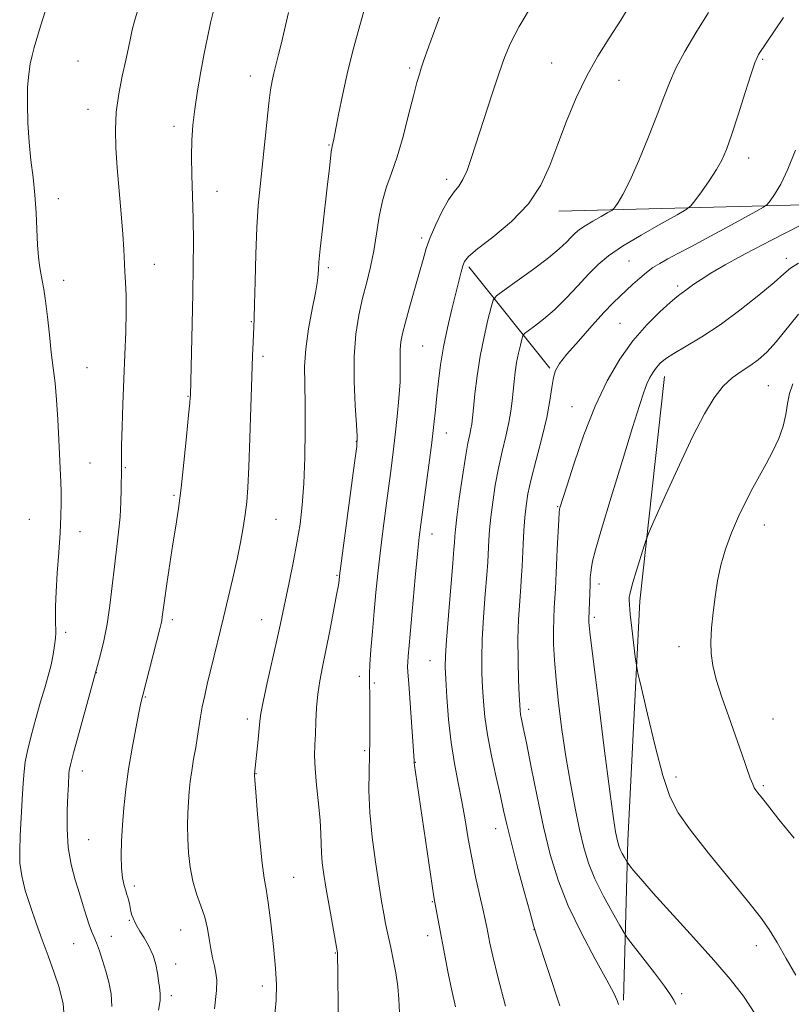
# Model space of a CAD drawing. Extents: x 2159800 to 2162700, y 332300 to 335200.
# Drawn here: x 2162284 to 2162464, y 333243 to 333472 of the extents above; entities that cross this region are included whole.
import ezdxf

# ---------------------------------------------------------------- set-up
doc = ezdxf.new("R2010")
doc.units = 0
doc.header["$MEASUREMENT"] = 0
for name, color, linetype, lineweight in [('DTM HARD BREAKLINE', 7, 'Continuous', 0), ('DTM SPOT ELEVATION', 2, 'Continuous', 13), ('INDEX CONTOUR', 41, 'Continuous', 13), ('INTERMEDIATE CONTOUR', 44, 'Continuous', 0)]:
    doc.layers.add(name, color=color, linetype=linetype, lineweight=lineweight)

msp = doc.modelspace()

# ---------------------------------------------------------------- linework, layer by layer
at = {"layer": 'DTM HARD BREAKLINE', "extrusion": (-0.1141584898656883, 0.2281333000717998, 0.9669141826397707), "elevation": -169704.05657531, "flags": 128}
msp.add_lwpolyline([(-2083097.442736099, 647679.1134515903), (-2083075.858855024, 647667.6552838591), (-2083016.03963659, 647638.6864643132)], dxfattribs=at)
at = {"layer": 'DTM HARD BREAKLINE', "extrusion": (-0.1116191809084193, 0.139760457451008, 0.9838740635805067), "elevation": -193659.6466396812, "flags": 128}
msp.add_lwpolyline([(-1897724.592761758, 1071585.348052841), (-1897724.592761758, 1071554.598191052)], dxfattribs=at)
at = {"layer": 'DTM HARD BREAKLINE'}
msp.add_polyline3d([(2162424.83, 333243.93, 1130.22), (2162425.84, 333281.16, 1134.61), (2162428.61, 333336.91, 1136.53), (2162434.35, 333389.32, 1134.68)], dxfattribs=at)
at = {"layer": 'DTM SPOT ELEVATION'}
for p in [(2162297.61, 333462.88, 1110.95), (2162408.06, 333462.42, 1123.24), (2162457.21, 333463.26, 1128.18), (2162374.96, 333461.2, 1119.71), (2162337.82, 333459.32, 1115.39), (2162423.75, 333458.33, 1124.73), (2162299.97, 333451.61, 1111.36), (2162319.98, 333447.6, 1113.53), (2162356.16, 333443.29, 1117.9), (2162453.94, 333440.22, 1128.6), (2162383.54, 333435.3, 1121.55), (2162330.03, 333432.48, 1114.74), (2162293.05, 333430.74, 1110.44), (2162377.71, 333421.57, 1121.67), (2162426.08, 333416.24, 1128.98), (2162462.77, 333416.86, 1133.54), (2162315.41, 333415.43, 1112.73), (2162356.01, 333414.64, 1118.32), (2162294.26, 333411.7, 1110.51), (2162437.46, 333410.37, 1131.66), (2162338.01, 333402.08, 1115.9), (2162424.01, 333401.71, 1131.05), (2162377.96, 333396.39, 1122.97), (2162340.73, 333393.99, 1116.35), (2162299.7, 333391.35, 1110.91), (2162458.55, 333387.21, 1137.04), (2162323.24, 333384.65, 1113.92), (2162412.82, 333382.31, 1131.14), (2162383.48, 333376.14, 1124.7), (2162362.48, 333374.21, 1119.93), (2162300.41, 333369.12, 1110.89), (2162308.69, 333368.07, 1112.14), (2162319.97, 333361.6, 1113.79), (2162409.46, 333358.95, 1131.9), (2162286.29, 333356, 1109), (2162343.76, 333356.01, 1116.92), (2162457.62, 333354.69, 1138.73), (2162298.12, 333353.18, 1110.6), (2162380.13, 333352.57, 1124.67), (2162358, 333342.97, 1119.86), (2162419.1, 333340.94, 1134.53), (2162417.99, 333333.21, 1134.32), (2162319.65, 333332.63, 1114.39), (2162340.43, 333332.6, 1117.22), (2162294.75, 333329.67, 1110.42), (2162437.72, 333326.33, 1137.48), (2162379.68, 333323.11, 1125.18), (2162301.91, 333320.3, 1112.04), (2162363.18, 333319.4, 1121.51), (2162366.69, 333317.85, 1122.21), (2162313.3, 333314.61, 1114.11), (2162402.68, 333311.7, 1130.48), (2162337.13, 333309.44, 1117.56), (2162459.64, 333309.45, 1138.93), (2162364.43, 333302.11, 1121.75), (2162376.28, 333299.41, 1124.06), (2162298.65, 333297.38, 1112.59), (2162339.09, 333296.75, 1118.04), (2162437.07, 333295.98, 1136.41), (2162457.43, 333293.91, 1138.23), (2162395, 333283.95, 1127.36), (2162300.1, 333281.34, 1113), (2162347.9, 333272.6, 1118.86), (2162310.75, 333270.53, 1114.44), (2162380.26, 333266.92, 1123.91), (2162309.6, 333262.56, 1113.87), (2162321.55, 333260.32, 1115.13), (2162403.92, 333260.4, 1127.97), (2162305.38, 333258.81, 1112.6), (2162379.13, 333258.99, 1123.43), (2162296.63, 333257.13, 1111.14), (2162455.74, 333256.67, 1135.41), (2162357.65, 333254.92, 1119.93), (2162320.41, 333252.4, 1114.63), (2162340.6, 333247.25, 1117.52), (2162319.35, 333244.99, 1114.38), (2162438.37, 333245.43, 1132.36)]:
    msp.add_point(p, dxfattribs=at)
at = {"layer": 'INDEX CONTOUR', "flags": 128}
for points, elevation in [([(2162290.0131, 333474.6510000001), (2162288.849, 333470.9380000001), (2162287.997, 333468.1140000001), (2162287.394, 333465.9730000001), (2162286.921, 333464.1180000001), (2162286.491, 333462.17), (2162286.129, 333459.8170000001), (2162285.889, 333456.7681000001), (2162285.819, 333452.8550000001), (2162285.925, 333448.4160000001), (2162286.208, 333443.9160000001), (2162286.647, 333439.7080000001), (2162287.142, 333435.6910000001), (2162287.576, 333431.6520000001), (2162287.861, 333427.4790000001), (2162288.202, 333419.9500000001), (2162288.401, 333417.2420000001), (2162288.651, 333415.1591), (2162288.948, 333413.4180000001), (2162289.287, 333411.7200000001), (2162289.664, 333409.6910000001), (2162290.071, 333406.9379000001), (2162290.504, 333403.2320000001), (2162290.952, 333399.0090000001), (2162291.405, 333394.8680000001), (2162292.269, 333387.7310000001), (2162292.635, 333383.8680000001), (2162292.9311, 333379.3120000001), (2162293.165, 333374.5710000001), (2162293.618, 333364.7060000001), (2162293.688, 333362.4170000001), (2162293.705, 333359.8350000001), (2162293.64, 333356.7210000001), (2162293.457, 333352.8920000001), (2162293.1479, 333348.3080000001), (2162292.796, 333343.4980000001), (2162292.51, 333339.1330000001), (2162292.371, 333335.7450000001), (2162292.35, 333333.2981000001), (2162292.387, 333331.6170000001), (2162292.429, 333330.4860000001), (2162292.432, 333329.5350000001), (2162292.356, 333328.3540000001), (2162292.164, 333326.6351000001), (2162291.836, 333324.4760000001), (2162291.356, 333322.0761000001), (2162290.708, 333319.5640000001), (2162289.894, 333316.7760000001), (2162288.916, 333313.4790000001), (2162287.808, 333309.5810000001), (2162286.725, 333305.5710000001), (2162285.854, 333302.0790000001), (2162285.324, 333299.4940000001), (2162285.04, 333297.2390000001), (2162284.849, 333294.4950000001), (2162284.63, 333290.7030000001), (2162284.173, 333282.2160000001), (2162284.031, 333278.8230000001), (2162284.091, 333275.8870000001), (2162284.498, 333272.9050000001), (2162285.346, 333269.4939000001), (2162286.527, 333265.7430000001), (2162287.883, 333261.8600000001), (2162289.277, 333258.0190000001), (2162290.658, 333254.2470000001), (2162291.994, 333250.5390000001), (2162293.221, 333246.8630000001), (2162294.136, 333243.0980000001), (2162294.504, 333239.099)], 1110), ([(2162381.916, 333473.0670000001), (2162380.463, 333469.2650000001), (2162379.404, 333466.2920000001), (2162378.109, 333462.5490000001), (2162377.66, 333461.2160000001), (2162377.199, 333459.7930000001), (2162376.617, 333457.8060000001), (2162375.807, 333454.7440000001), (2162374.7, 333450.3400000001), (2162373.393, 333445.2860000001), (2162372.021, 333440.5140000001), (2162370.711, 333436.697), (2162369.54, 333433.4840000001), (2162368.577, 333430.2620000001), (2162367.852, 333426.5760000001), (2162367.249, 333422.5880000001), (2162366.612, 333418.6170000001), (2162365.827, 333414.8910000001), (2162364.9271, 333411.2900000001), (2162363.985, 333407.6020000001), (2162363.086, 333403.6220000001), (2162362.364, 333399.153), (2162361.968, 333394.0030000001), (2162361.984, 333388.1850000001), (2162362.256, 333382.5290000001), (2162362.565, 333378.072), (2162362.715, 333375.3650000001), (2162362.592, 333373.0170000001), (2162362.106, 333369.1540000001), (2162358.617, 333342.8680000001), (2162358.505, 333341.8260000001), (2162358.328, 333340.6960000001), (2162357.917, 333338.3960000001), (2162357.2039, 333334.6180000001), (2162356.3071, 333330.0100000001), (2162355.392, 333325.4580000001), (2162354.598, 333321.6340000001), (2162353.967, 333318.3660000001), (2162353.514, 333315.2650000001), (2162353.2419, 333312.0510000001), (2162353.086, 333308.8720000001), (2162352.968, 333305.9770000001), (2162352.842, 333303.4870000001), (2162352.782, 333300.9930000001), (2162352.893, 333297.9561000001), (2162353.234, 333294.0460000001), (2162353.677, 333289.7669), (2162354.047, 333285.8371000001), (2162354.2189, 333282.7840000001), (2162354.276, 333280.3890000001), (2162354.352, 333278.2451000001), (2162354.562, 333275.9660000001), (2162354.939, 333273.2500000001), (2162355.498, 333269.8130000001), (2162356.222, 333265.5760000001), (2162358.086, 333254.9630000001), (2162358.106, 333254.7390000001), (2162358.132, 333253.7200000001), (2162358.166, 333251.1340000001), (2162358.259, 333241.1040000001)], 1120), ([(2162464.8901, 333442.0620000001), (2162463.129, 333437.6000000001), (2162461.446, 333434.148), (2162460.002, 333431.7440000001), (2162458.948, 333430.2350000001), (2162458.285, 333429.4000000001), (2162457.421, 333428.751), (2162455.618, 333427.7330000001), (2162452.392, 333425.9570000001), (2162448.282, 333423.7100000001), (2162444.085, 333421.4440000001), (2162440.455, 333419.5260000001), (2162437.478, 333417.974), (2162435.097, 333416.719), (2162433.2261, 333415.6731000001), (2162431.66, 333414.6830000001), (2162430.165, 333413.5800000001), (2162428.567, 333412.2490000001), (2162426.932, 333410.795), (2162425.39, 333409.3800000001), (2162423.982, 333408.0649000001), (2162422.411, 333406.5069000001), (2162420.291, 333404.2670000001), (2162417.418, 333401.1040000001), (2162414.299, 333397.5850000001), (2162411.621, 333394.4790000001), (2162409.9, 333392.3210000001), (2162408.965, 333390.719), (2162408.473, 333389.0470000001), (2162408.108, 333386.7690000001), (2162407.65, 333383.6990000001), (2162406.905, 333379.7410000001), (2162405.764, 333374.9410000001), (2162404.457, 333369.9110000001), (2162403.299, 333365.4060000001), (2162402.528, 333361.9550000001), (2162402.077, 333359.1800000001), (2162401.802, 333356.4770000001), (2162401.584, 333353.4150000001), (2162401.403, 333350.2420000001), (2162401.158, 333345.0840000001), (2162401.046, 333342.9400000001), (2162400.874, 333340.371), (2162400.617, 333336.9370000001), (2162400.3549, 333332.7490000001), (2162400.195, 333328.0590000001), (2162400.21, 333323.175), (2162400.341, 333318.6330000001), (2162400.496, 333315.0250000001), (2162400.608, 333312.7530000001), (2162400.7, 333311.4480000001), (2162400.82, 333310.5480000001), (2162401.028, 333309.4650000001), (2162401.433, 333307.4950000001), (2162402.155, 333303.9060000001), (2162403.268, 333298.2719000001), (2162404.66, 333291.3790000001), (2162406.173, 333284.3190000001), (2162407.725, 333277.9180000001), (2162409.539, 333271.9461000001), (2162411.917, 333265.9100000001), (2162414.99, 333259.5440000001), (2162418.222, 333253.4900000001), (2162420.907, 333248.6190000001), (2162422.525, 333245.5460000001), (2162423.302, 333243.8670000001), (2162423.648, 333242.9270000001)], 1130)]:
    msp.add_lwpolyline(points, dxfattribs=dict(at, elevation=elevation))
at = {"layer": 'INTERMEDIATE CONTOUR', "flags": 128}
for points, elevation in [([(2162329.482, 333475.474), (2162328.533, 333471.7400000001), (2162327.7779, 333468.2990000001), (2162327.065, 333464.6330000001), (2162326.282, 333460.393), (2162325.503, 333455.8950000001), (2162324.845, 333451.6200000001), (2162324.401, 333447.8890000001), (2162324.166, 333444.3810000001), (2162324.112, 333440.6120000001), (2162324.2, 333436.2180000001), (2162324.355, 333431.3069000001), (2162324.49, 333426.1030000001), (2162324.537, 333420.7459000001), (2162324.498, 333415.0270000001), (2162324.39, 333408.6470000001), (2162324.237, 333401.5640000001), (2162323.815, 333384.8450000001), (2162323.792, 333384.4340000001), (2162323.688, 333383.1730000001), (2162323.422, 333380.2880000001), (2162322.942, 333375.3460000001), (2162322.318, 333369.2820000001), (2162321.652, 333363.3740000001), (2162321.018, 333358.5639000001), (2162320.395, 333354.4521000001), (2162319.7389, 333350.3020000001), (2162319.028, 333345.6339000001), (2162318.346, 333340.9800000001), (2162317.8, 333337.1300000001), (2162317.281, 333333.2610000001), (2162317.159, 333332.4480000001), (2162317.0029, 333331.7000000001), (2162316.697, 333330.4860000001), (2162312.702, 333315.0030000001), (2162312.281, 333313.246), (2162311.794, 333310.9300000001), (2162311.077, 333307.2810000001), (2162310.23, 333302.6730000001), (2162309.421, 333297.7710000001), (2162308.784, 333293.1220000001), (2162308.319, 333288.8030000001), (2162307.992, 333284.773), (2162307.779, 333281.0210000001), (2162307.7, 333277.6390000001), (2162307.781, 333274.746), (2162308.033, 333272.4320000001), (2162308.3829, 333270.675), (2162308.739, 333269.4220000001), (2162309.027, 333268.5910000001), (2162309.252, 333267.9760000001), (2162309.432, 333267.3380000001), (2162309.592, 333266.5040000001), (2162309.757, 333265.5440000001), (2162309.958, 333264.5950000001), (2162310.212, 333263.7620000001), (2162310.495, 333263.0470000001), (2162311.044, 333261.8230000001), (2162311.423, 333261.0840000001), (2162312.062, 333260.001), (2162313.04, 333258.4340000001), (2162314.155, 333256.5020000001), (2162315.133, 333254.3870000001), (2162315.773, 333252.2580000001), (2162316.151, 333250.2461000001), (2162316.414, 333248.4680000001), (2162316.663, 333246.9730000001), (2162316.816, 333245.5330000001), (2162316.747, 333243.8520000001), (2162316.358, 333241.6270000001)], 1114), ([(2162403.575, 333476.1030000001), (2162400.501, 333470.9210000001), (2162398.442, 333466.9890000001), (2162397.044, 333463.6300000001), (2162395.746, 333459.8400000001), (2162394.131, 333454.9330000001), (2162389.37, 333440.3340000001), (2162388.311, 333437.3420000001), (2162387.36, 333435.2160000001), (2162386.38, 333433.7090000001), (2162385.2859, 333432.3200000001), (2162384.0089, 333430.4870000001), (2162382.531, 333427.8320000001), (2162381.034, 333424.7180000001), (2162379.748, 333421.6900000001), (2162378.824, 333419.1100000001), (2162378.082, 333416.6030000001), (2162377.26, 333413.6080000001), (2162376.179, 333409.7860000001), (2162375, 333405.6670000001), (2162373.967, 333402.001), (2162373.271, 333399.3290000001), (2162372.887, 333397.3650000001), (2162372.737, 333395.6110000001), (2162372.734, 333393.6230000001), (2162372.761, 333391.1660000001), (2162372.697, 333388.0560000001), (2162372.449, 333384.2099000001), (2162372.058, 333379.9530000001), (2162371.597, 333375.7100000001), (2162371.12, 333371.7700000001), (2162370.61, 333367.8560000001), (2162369.368, 333358.5961000001), (2162368.681, 333353.2960000001), (2162368.049, 333348.1180000001), (2162367.53, 333343.3970000001), (2162367.093, 333338.9610000001), (2162366.685, 333334.5100000001), (2162366.274, 333329.8960000001), (2162365.906, 333325.5730000001), (2162365.648, 333322.1460000001), (2162365.545, 333319.9980000001), (2162365.551, 333318.6250000001), (2162365.598, 333317.3029000001), (2162365.633, 333315.4580000001), (2162365.673, 333307.6310000001), (2162365.659, 333304.5530000001), (2162365.5911, 333301.121), (2162365.474, 333297.2270000001), (2162365.438, 333292.7760000001), (2162365.647, 333287.6740000001), (2162366.203, 333281.9581), (2162366.97, 333276.1840000001), (2162367.755, 333271.0370000001), (2162368.402, 333267.0410000001), (2162368.915, 333264.0710000001), (2162369.335, 333261.8400000001), (2162369.71, 333260.0420000001), (2162370.556, 333256.1830000001), (2162371.12, 333253.4410000001), (2162371.696, 333250.3050000001), (2162372.161, 333247.1450000001), (2162372.433, 333244.1840000001), (2162372.593, 333241.0580000001)], 1122), ([(2162426.818, 333476.7300000001), (2162424.1429, 333472.3600000001), (2162421.467, 333468.1790000001), (2162418.817, 333463.9440000001), (2162416.237, 333459.3580000001), (2162413.776, 333454.2310000001), (2162411.495, 333448.8180000001), (2162409.458, 333443.4820000001), (2162407.625, 333438.5130000001), (2162405.544, 333433.8970000001), (2162402.658, 333429.545), (2162398.676, 333425.4350000001), (2162394.371, 333421.8249000001), (2162390.783, 333419.0420000001), (2162388.676, 333417.2710000001), (2162387.721, 333416.1300000001), (2162387.315, 333415.0980000001), (2162386.941, 333413.7040000001), (2162384.797, 333405.028), (2162383.772, 333400.6600000001), (2162382.844, 333396.2010000001), (2162382.156, 333392.0470000001), (2162381.669, 333388.2549000001), (2162381.3, 333384.8020000001), (2162380.968, 333381.5740000001), (2162380.588, 333378.1190000001), (2162380.0791, 333373.8979000001), (2162379.396, 333368.6320000001), (2162377.537, 333354.8260000001), (2162377.178, 333351.8420000001), (2162376.783, 333348.0120000001), (2162376.254, 333342.4850000001), (2162374.793, 333326.5730000001), (2162374.582, 333324.1270000001), (2162374.482, 333322.7010000001), (2162374.463, 333321.7260000001), (2162374.539, 333320.3550000001), (2162374.737, 333317.6680000001), (2162375.961, 333299.7900000001), (2162375.976, 333299.2850000001), (2162376.055, 333298.6199), (2162376.276, 333297.0490000001), (2162380.569, 333268.0360000001), (2162380.787, 333266.7390000001), (2162381.817, 333261.3650000001), (2162383.133, 333254.3640000001), (2162383.933, 333250.2461000001), (2162384.784, 333246.1660000001), (2162385.6499, 333242.3650000001)], 1124), ([(2162311.429, 333474.2340000001), (2162310.785, 333472.1350000001), (2162310.271, 333470.1380000001), (2162309.83, 333468.1460000001), (2162309.361, 333465.8810000001), (2162308.755, 333463.0170000001), (2162307.957, 333459.3520000001), (2162307.142, 333455.1730000001), (2162306.543, 333450.8940000001), (2162306.334, 333446.7930000001), (2162306.455, 333442.6110000001), (2162306.789, 333437.9580000001), (2162307.67, 333427.2100000001), (2162308.038, 333422.4500000001), (2162308.271, 333418.8940000001), (2162308.535, 333413.8160000001), (2162308.687, 333411.2260000001), (2162308.818, 333408.1520000001), (2162308.852, 333404.3690000001), (2162308.74, 333399.7320000001), (2162308.526, 333394.4210000001), (2162308.279, 333388.6980000001), (2162308.059, 333382.8860000001), (2162307.887, 333377.5530000001), (2162307.776, 333373.3320000001), (2162307.73, 333370.6560000001), (2162307.728, 333369.1810000001), (2162307.745, 333367.6979000001), (2162307.713, 333363.0140000001), (2162307.6361, 333360.0330000001), (2162307.44, 333356.6340000001), (2162307.085, 333353.0200000001), (2162306.1101, 333345.0130000001), (2162305.604, 333340.5320000001), (2162305.058, 333335.9590000001), (2162304.408, 333331.5850000001), (2162303.627, 333327.6900000001), (2162302.843, 333324.4970000001), (2162297.878, 333306.3480000001), (2162296.597, 333301.5980000001), (2162295.87, 333298.7940000001), (2162295.582, 333297.4650000001), (2162295.506, 333296.7230000001), (2162295.372, 333294.2180000001), (2162295.251, 333291.7270000001), (2162295.108, 333288.1390000001), (2162295.087, 333283.8780000001), (2162295.364, 333279.5221000001), (2162296.048, 333275.5400000001), (2162296.993, 333271.9809000001), (2162297.984, 333268.7870000001), (2162298.848, 333265.9260000001), (2162299.579, 333263.4630000001), (2162300.2099, 333261.4890000001), (2162300.777, 333260.0150000001), (2162301.333, 333258.7500000001), (2162301.931, 333257.3241000001), (2162302.612, 333255.4550000001), (2162303.352, 333253.2080000001), (2162304.112, 333250.7350000001), (2162304.829, 333248.1520000001), (2162305.345, 333245.425), (2162305.479, 333242.4860000001)], 1112), ([(2162346.672, 333474.1170000001), (2162345.059, 333467.1160000001), (2162344.372, 333464.3300000001), (2162343.253, 333460.0160000001), (2162342.851, 333458.2370000001), (2162342.495, 333456.1130000001), (2162342.104, 333453.0120000001), (2162341.62, 333448.5480000001), (2162340.541, 333438.1310000001), (2162340.056, 333433.5780000001), (2162339.644, 333429.1380000001), (2162339.3159, 333424.0320000001), (2162339.078, 333417.8230000001), (2162338.913, 333411.4370000001), (2162338.801, 333406.1470000001), (2162338.72, 333402.8450000001), (2162338.65, 333400.9230000001), (2162338.465, 333397.349), (2162338.327, 333394.1590000001), (2162338.1541, 333389.2760000001), (2162337.715, 333374.9750000001), (2162337.475, 333368.2450000001), (2162337.229, 333363.4170000001), (2162336.948, 333360.0120000001), (2162336.588, 333357.1520000001), (2162336.112, 333354.094), (2162335.491, 333350.6370000001), (2162334.702, 333346.7160000001), (2162333.736, 333342.3280000001), (2162332.663, 333337.7030000001), (2162331.568, 333333.1349000001), (2162328.6561, 333321.3), (2162327.851, 333317.9800000001), (2162327.159, 333314.9830000001), (2162326.608, 333312.3310000001), (2162326.206, 333310.0020000001), (2162325.52, 333305.474), (2162325.072, 333302.8631000001), (2162324.584, 333300.1040000001), (2162324.137, 333297.4130000001), (2162323.795, 333294.9410000001), (2162323.548, 333292.5800000001), (2162323.3689, 333290.1550000001), (2162323.241, 333287.5210000001), (2162323.18, 333284.653), (2162323.215, 333281.5570000001), (2162323.381, 333278.2650000001), (2162323.74, 333274.9180000001), (2162324.3621, 333271.6860000001), (2162325.269, 333268.697), (2162326.286, 333265.9150000001), (2162327.188, 333263.2600000001), (2162327.813, 333260.6780000001), (2162328.238, 333258.2049000001), (2162328.603, 333255.8990000001), (2162329.011, 333253.8050000001), (2162329.429, 333251.9280000001), (2162329.787, 333250.2590000001), (2162330.003, 333248.6230000001), (2162329.941, 333246.1770000001), (2162329.454, 333241.9120000001)], 1116), ([(2162364.502, 333475.2200000001), (2162363.308, 333471.099), (2162361.927, 333466.0510000001), (2162360.5501, 333460.5790000001), (2162359.342, 333455.1930000001), (2162358.366, 333450.4150000001), (2162357.24, 333444.621), (2162357.029, 333443.6080000001), (2162356.853, 333442.9580000001), (2162356.771, 333442.5470000001), (2162356.66, 333441.7330000001), (2162356.234, 333437.8230000001), (2162355.819, 333434.1370000001), (2162354.606, 333423.7309000001), (2162354.084, 333419.0640000001), (2162353.786, 333415.9980000001), (2162353.662, 333414.2461000001), (2162353.623, 333413.2400000001), (2162353.573, 333412.3990000001), (2162353.393, 333411.1190000001), (2162352.959, 333408.7850000001), (2162352.213, 333405.0220000001), (2162351.372, 333400.4059000001), (2162350.7201, 333395.7520000001), (2162350.462, 333391.6170000001), (2162350.482, 333387.5320000001), (2162350.584, 333382.7700000001), (2162350.604, 333376.8740000001), (2162350.503, 333370.4510000001), (2162350.275, 333364.376), (2162349.91, 333359.2840000001), (2162349.386, 333354.8520000001), (2162348.677, 333350.5140000001), (2162347.789, 333345.8880000001), (2162346.847, 333341.3210000001), (2162344.76, 333331.3830000001), (2162343.986, 333327.8360000001), (2162341.744, 333317.8900000001), (2162340.782, 333313.5110000001), (2162340.236, 333310.7450000001), (2162339.985, 333308.9630000001), (2162339.595, 333304.6670000001), (2162338.782, 333296.621), (2162338.791, 333296.4210000001), (2162338.871, 333295.3250000001), (2162339.092, 333292.4430000001), (2162339.497, 333287.3170000001), (2162340.015, 333281.2139000001), (2162340.548, 333275.8360000001), (2162341.026, 333272.3510000001), (2162341.486, 333269.7960000001), (2162341.994, 333266.6749000001), (2162342.585, 333261.9510000001), (2162343.173, 333256.4280000001), (2162343.639, 333251.3700000001), (2162343.8749, 333247.5710000001), (2162343.796, 333243.9469000001), (2162343.327, 333238.9420000001)], 1118), ([(2162444.574, 333474.1660000001), (2162441.659, 333469.4380000001), (2162439.0969, 333465.0430000001), (2162437.032, 333461.148), (2162435.513, 333457.7790000001), (2162434.204, 333454.398), (2162432.672, 333450.3200000001), (2162430.6241, 333445.1540000001), (2162428.3379, 333439.6660000001), (2162426.232, 333434.9140000001), (2162424.639, 333431.702), (2162423.555, 333429.8340000001), (2162422.887, 333428.8630000001), (2162422.497, 333428.3650000001), (2162422.05, 333428.0140000001), (2162421.164, 333427.5100000001), (2162419.596, 333426.6420000001), (2162417.675, 333425.5480000001), (2162415.87, 333424.4580000001), (2162414.528, 333423.5370000001), (2162413.519, 333422.6890000001), (2162412.59, 333421.7579000001), (2162411.472, 333420.5880000001), (2162409.834, 333419.0320000001), (2162407.327, 333416.9440000001), (2162403.8189, 333414.3050000001), (2162400.042, 333411.5959000001), (2162396.944, 333409.42), (2162395.205, 333408.1340000001), (2162394.424, 333407.1039000001), (2162393.931, 333405.447), (2162393.202, 333402.5070000001), (2162392.292, 333398.5390000001), (2162391.4, 333394.0270000001), (2162390.689, 333389.447), (2162390.169, 333385.2539000001), (2162389.816, 333381.8970000001), (2162389.594, 333379.6680000001), (2162389.427, 333378.2310000001), (2162389.231, 333377.0910000001), (2162388.9321, 333375.7559000001), (2162388.505, 333373.7370000001), (2162387.935, 333370.5460000001), (2162387.235, 333365.9700000001), (2162386.522, 333360.9000000001), (2162385.943, 333356.5020000001), (2162385.604, 333353.6569000001), (2162385.453, 333352.0989000001), (2162385.365, 333350.5630000001), (2162385.253, 333349.0540000001), (2162384.983, 333345.7710000001), (2162383.963, 333333.6380000001), (2162383.509, 333327.8850000001), (2162383.279, 333324.1760000001), (2162383.257, 333321.6110000001), (2162383.388, 333318.7530000001), (2162383.635, 333314.5370000001), (2162384.023, 333309.3690000001), (2162384.592, 333304.0270000001), (2162385.359, 333299.1220000001), (2162386.233, 333294.6080000001), (2162387.098, 333290.2740000001), (2162387.873, 333285.9420000001), (2162388.614, 333281.5670000001), (2162389.4139, 333277.1390000001), (2162390.3241, 333272.7110000001), (2162391.24, 333268.6060000001), (2162392.019, 333265.2130000001), (2162392.559, 333262.7760000001), (2162392.932, 333260.9610000001), (2162393.644, 333257.2580000001), (2162394.316, 333254.1840000001), (2162395.485, 333249.3650000001), (2162397.251, 333242.5140000001)], 1126), ([(2162462.061, 333472.9700000001), (2162456.282, 333464.3360000001), (2162455.923, 333463.7030000001), (2162455.422, 333462.4590000001), (2162454.543, 333459.8630000001), (2162453.149, 333455.5090000001), (2162451.505, 333450.3260000001), (2162449.973, 333445.5820000001), (2162448.799, 333442.202), (2162447.751, 333439.7700000001), (2162446.48, 333437.5310000001), (2162444.771, 333434.9450000001), (2162442.942, 333432.344), (2162441.446, 333430.2760000001), (2162440.507, 333429.0750000001), (2162439.431, 333428.2310000001), (2162437.296, 333427.018), (2162433.521, 333424.9260000001), (2162428.894, 333422.2920000001), (2162424.545, 333419.6680000001), (2162421.315, 333417.4479000001), (2162418.884, 333415.4070000001), (2162416.646, 333413.1650000001), (2162414.129, 333410.4680000001), (2162411.406, 333407.5740000001), (2162408.685, 333404.8659000001), (2162406.1721, 333402.6630000001), (2162404.059, 333401.0210000001), (2162402.535, 333399.9320000001), (2162401.704, 333399.3170000001), (2162401.33, 333398.8250000001), (2162401.095, 333398.0330000001), (2162400.747, 333396.6280000001), (2162400.312, 333394.7330000001), (2162399.886, 333392.577), (2162399.543, 333390.3550000001), (2162399.277, 333388.1220000001), (2162398.85, 333383.6560000001), (2162398.558, 333381.268), (2162398.079, 333378.5550000001), (2162397.352, 333375.3900000001), (2162396.482, 333371.8290000001), (2162395.617, 333367.9760000001), (2162394.881, 333363.9620000001), (2162394.299, 333360.0400000001), (2162393.872, 333356.4900000001), (2162393.594, 333353.5360000001), (2162393.428, 333351.1701000001), (2162393.262, 333347.8230000001), (2162393.149, 333345.9970000001), (2162392.928, 333343.0710000001), (2162392.564, 333338.5650000001), (2162392.159, 333333.1940000001), (2162391.852, 333327.9720000001), (2162391.744, 333323.6760000001), (2162391.7991, 333320.1219000001), (2162391.942, 333316.8890000001), (2162392.135, 333313.5880000001), (2162392.469, 333309.952), (2162393.07, 333305.7489000001), (2162394.002, 333300.8960000001), (2162395.087, 333295.9290000001), (2162396.084, 333291.5380000001), (2162396.844, 333288.1180000001), (2162397.576, 333284.9010000001), (2162398.581, 333280.8250000001), (2162400.038, 333275.2560000001), (2162401.65, 333269.2550000001), (2162403, 333264.3100000001), (2162403.831, 333261.3520000001), (2162404.537, 333259.0790000001), (2162409.924, 333242.6490000001)], 1128), ([(2162465.997, 333424.5340000001), (2162459.425, 333421.1760000001), (2162453.174, 333417.9140000001), (2162448.458, 333415.3380000001), (2162445.173, 333413.4150000001), (2162442.887, 333411.9550000001), (2162441.2171, 333410.7970000001), (2162439.053, 333409.1950000001), (2162438.255, 333408.6370000001), (2162437.25, 333407.8870000001), (2162435.658, 333406.5620000001), (2162433.2261, 333404.3660000001), (2162430.212, 333401.349), (2162427.004, 333397.6470000001), (2162423.919, 333393.3470000001), (2162420.998, 333388.3310000001), (2162418.212, 333382.4270000001), (2162415.578, 333375.6910000001), (2162413.283, 333369.0800000001), (2162411.558, 333363.7760000001), (2162409.946, 333358.7010000001), (2162409.875, 333358.3840000001), (2162409.811, 333357.6450000001), (2162409.713, 333355.9100000001), (2162409.364, 333349.0260000001), (2162409.186, 333345.3040000001), (2162408.942, 333339.8780000001), (2162408.82, 333337.6710000001), (2162408.667, 333335.3810000001), (2162408.525, 333332.8859000001), (2162408.449, 333330.1110000001), (2162408.49, 333326.9530000001), (2162408.687, 333323.2110000001), (2162409.072, 333318.6610000001), (2162409.666, 333313.1780000001), (2162410.448, 333307.0590000001), (2162411.382, 333300.7030000001), (2162412.428, 333294.4900000001), (2162413.515, 333288.7229000001), (2162414.563, 333283.6860000001), (2162415.549, 333279.5310000001), (2162416.662, 333275.8740000001), (2162418.145, 333272.1980000001), (2162420.119, 333268.1900000001), (2162422.206, 333264.344), (2162423.904, 333261.3550000001), (2162424.911, 333259.6300000001), (2162425.726, 333258.4280000001), (2162427.048, 333256.7180000001), (2162429.329, 333253.8010000001), (2162432.032, 333250.3100000001), (2162434.3719, 333247.2080000001), (2162435.775, 333245.202), (2162436.496, 333243.9600000001), (2162437.001, 333242.893)], 1132), ([(2162465.566, 333415.7600000001), (2162463.725, 333414.5830000001), (2162462.133, 333413.2390000001), (2162459.89, 333411.2370000001), (2162456.357, 333408.2690000001), (2162451.938, 333404.7720000001), (2162447.3, 333401.3680000001), (2162443.025, 333398.5590000001), (2162439.3779, 333396.3670000001), (2162436.541, 333394.6960000001), (2162434.616, 333393.4340000001), (2162433.369, 333392.4090000001), (2162432.486, 333391.4330000001), (2162431.7029, 333390.3420000001), (2162430.962, 333389.0690000001), (2162430.255, 333387.5710000001), (2162429.525, 333385.6610000001), (2162428.511, 333382.5780000001), (2162426.901, 333377.4150000001), (2162424.543, 333369.7620000001), (2162421.918, 333361.1770000001), (2162419.6669, 333353.7120000001), (2162418.272, 333348.9110000001), (2162417.584, 333346.2750000001), (2162417.297, 333344.7990000001), (2162417.147, 333343.6070000001), (2162417.055, 333342.3430000001), (2162416.985, 333340.7800000001), (2162416.674, 333332.7830000001), (2162416.713, 333332.0810000001), (2162416.972, 333329.7060000001), (2162417.654, 333324.0329000001), (2162418.864, 333314.2370000001), (2162420.311, 333302.6940000001), (2162421.606, 333292.5830000001), (2162422.452, 333286.3070000001), (2162422.928, 333283.1810000001), (2162423.204, 333281.7500000001), (2162423.435, 333280.7790000001), (2162423.695, 333279.9240000001), (2162424.042, 333279.0650000001), (2162424.503, 333278.1290000001), (2162424.991, 333277.2300000001), (2162425.629, 333276.1200000001), (2162425.863, 333275.7840000001), (2162426.289, 333275.2350000001), (2162427.146, 333274.1640000001), (2162428.8171, 333272.1850000001), (2162431.726, 333268.8920000001), (2162441.105, 333258.5700000001), (2162445.888, 333253.246), (2162449.695, 333248.8219000001), (2162452.766, 333244.849), (2162455.577, 333240.5970000001)], 1134), ([(2162465.567, 333403.8480000001), (2162460.368, 333397.3550000001), (2162458.186, 333394.9760000001), (2162456.209, 333393.2200000001), (2162454.264, 333391.8181000001), (2162452.219, 333390.5030000001), (2162450.105, 333389.0030000001), (2162447.992, 333387.0470000001), (2162445.898, 333384.3480000001), (2162443.639, 333380.5710000001), (2162440.98, 333375.3660000001), (2162437.83, 333368.7010000001), (2162434.689, 333361.8180000001), (2162432.2009, 333356.2760000001), (2162430.808, 333353.1370000001), (2162430.137, 333351.469), (2162429.6149, 333349.8430000001), (2162427.846, 333344.0650000001), (2162427.003, 333341.2720000001), (2162426.484, 333339.4900000001), (2162426.236, 333338.5060000001), (2162426.14, 333337.8950000001), (2162426.107, 333337.224), (2162426.163, 333336.0520000001), (2162426.3649, 333333.9320000001), (2162426.736, 333330.6590000001), (2162427.548, 333323.9380000001), (2162427.799, 333322.0580000001), (2162428.164, 333320.1820000001), (2162428.956, 333316.7010000001), (2162430.377, 333310.5920000001), (2162432.173, 333303.1690000001), (2162433.977, 333296.3320000001), (2162435.597, 333291.4330000001), (2162437.522, 333287.6340000001), (2162440.414, 333283.5480000001), (2162444.647, 333278.2129), (2162453.715, 333267.1240000001), (2162456.698, 333263.3230000001), (2162458.7731, 333260.3770000001), (2162460.618, 333257.3650000001), (2162462.74, 333253.6590000001), (2162464.966, 333249.7970000001)], 1136), ([(2162464.24, 333387.6250000001), (2162463.4659, 333385.3800000001), (2162463.021, 333382.9980000001), (2162462.6521, 333380.4459), (2162462.054, 333377.7200000001), (2162461.007, 333374.8340000001), (2162459.614, 333371.8820000001), (2162458.0609, 333368.9780000001), (2162456.496, 333366.1800000001), (2162454.918, 333363.3280000001), (2162453.286, 333360.2090000001), (2162451.595, 333356.6800000001), (2162449.969, 333352.8840000001), (2162448.567, 333349.0370000001), (2162447.504, 333345.3040000001), (2162446.728, 333341.6510000001), (2162446.143, 333337.9909000001), (2162445.678, 333334.2920000001), (2162445.344, 333330.7210000001), (2162445.1791, 333327.4990000001), (2162445.231, 333324.7180000001), (2162445.604, 333321.9660000001), (2162446.418, 333318.7050000001), (2162447.725, 333314.5790000001), (2162449.324, 333309.9580000001), (2162452.367, 333301.371), (2162454.36, 333295.7110000001), (2162454.907, 333294.2630000001), (2162455.28, 333293.4570000001), (2162455.64, 333292.9070000001), (2162456.107, 333292.3030000001), (2162457.195, 333290.9320000001), (2162457.783, 333290.1570000001), (2162458.873, 333288.7560000001), (2162461.034, 333286.0620000001), (2162464.545, 333281.7250000001)], 1138)]:
    msp.add_lwpolyline(points, dxfattribs=dict(at, elevation=elevation))

doc.saveas('drawing.dxf')
